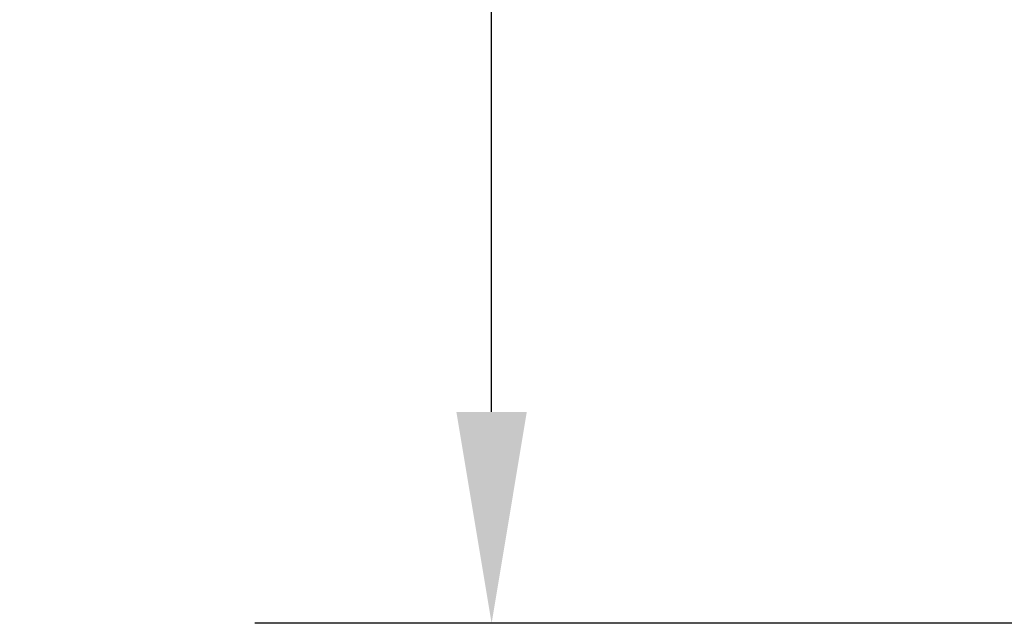
# Model space of a CAD drawing. Extents: x 138 to 193.6, y 86.6 to 117.4.
# Drawn here: x 138 to 141.5, y 95.7 to 97.9 of the extents above; entities that cross this region are included whole.
import ezdxf

# ---------------------------------------------------------------- set-up
doc = ezdxf.new("R2010")
doc.units = 0
doc.header["$PDMODE"] = 3
doc.layers.get('0').update_dxf_attribs({"linetype": 'CONTINUOUS'})
doc.layers.get('DEFPOINTS').update_dxf_attribs({"color": 252, "linetype": 'CONTINUOUS'})
doc.layers.add('DIM', color=1, linetype='CONTINUOUS')
doc.styles.add('STD', font='txt')
doc.dimstyles.get("Standard").update_dxf_attribs({"dimtxt": 0.18, "dimasz": 0.18, "dimexe": 0.18, "dimexo": 0.0625, "dimgap": 0.09, "dimtad": 0, "dimtih": 1, "dimtoh": 1, "dimzin": 0, "dimcen": 0.09, "dimazin": 3, "dimtfac": 1, "dimtofl": 0, "dimtmove": 0, "dimatfit": 3})

# ---------------------------------------------------------------- blocks, each defined once
blk = doc.blocks.new('*U3')
at = {"layer": 'DIM', "style": 'STD'}
blk.add_text('11 5/8"', height=0.75, dxfattribs=at).set_placement((138.0209, 101.17))
blk = doc.blocks.new('*D2')
at = {"layer": 'DEFPOINTS', "color": 0}
for p in [(143.0906, 107.3506), (139.6959, 95.7266), (143.0906, 95.7266)]:
    blk.add_point(p, dxfattribs=at)
at = {"layer": 'DIM', "color": 3}
for p, q in [((142.6706, 107.3506), (138.8559, 107.3506)), ((142.6706, 95.7266), (138.8559, 95.7266))]:
    blk.add_line(p, q, dxfattribs=at)
at = {"layer": 'DIM', "color": 2}
for p, q in [((139.6959, 106.6006), (139.6959, 102.4664)), ((139.6959, 96.4766), (139.6959, 100.6108))]:
    blk.add_line(p, q, dxfattribs=at)
for points in [[(139.5709, 106.6006), (139.8209, 106.6006), (139.6959, 107.3506)], [(139.5709, 96.4766), (139.8209, 96.4766), (139.6959, 95.7266)]]:
    blk.add_solid(points, dxfattribs=at)
blk.add_blockref('*U3', (0, 0))

msp = doc.modelspace()

# ---------------------------------------------------------------- dimensions: what is measured, and where the dimension line sits
at = {"layer": 'DIM'}
dim = msp.add_linear_dim(base=(139.6959, 95.7266), p1=(143.0906, 107.3506), p2=(143.0906, 95.7266), angle=90, dimstyle='Standard', dxfattribs=at)
dim.commit()
dim.dimension.update_dxf_attribs({"geometry": '*D2', "text_midpoint": (139.6959, 101.5386)})

doc.saveas('drawing.dxf')
